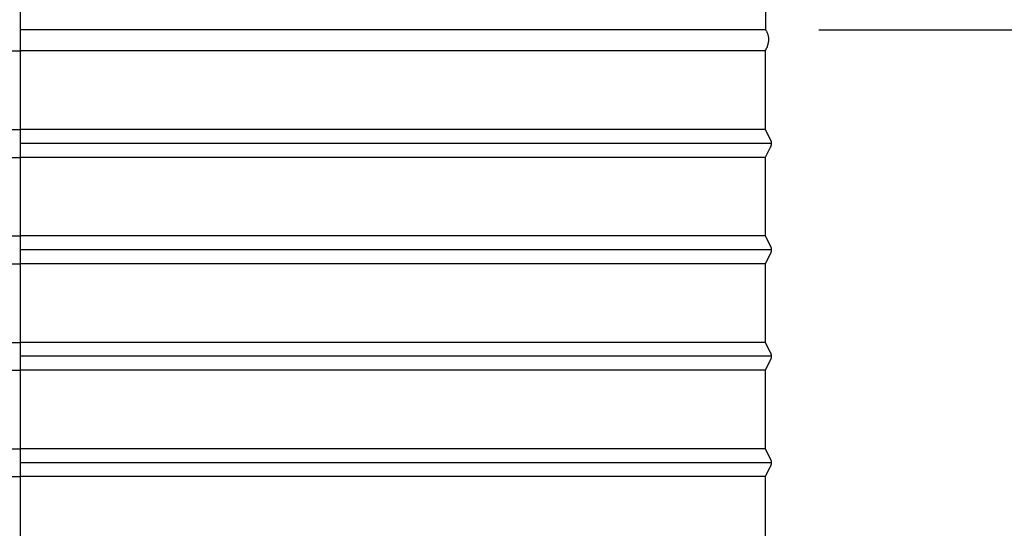
# Model space of a CAD drawing. Units: inches. Extents: x -8 to 23.6, y -4.6 to 62.5.
# Drawn here: x 6.6 to 15.9, y 8 to 12.8 of the extents above; entities that cross this region are included whole.
import ezdxf

# ---------------------------------------------------------------- set-up
doc = ezdxf.new("R2010")
doc.units = ezdxf.units.IN
doc.header["$MEASUREMENT"] = 0
doc.layers.add('Dimension (ANSI)', color=5, linetype='Continuous', lineweight=25)
doc.layers.add('PV', color=250, linetype='Continuous')
doc.styles.add('Arial', font='arial.ttf')
doc.dimstyles.new('Dimensions', dxfattribs={"dimtxt": 0.089844, "dimasz": 0.125, "dimexe": 0.0625, "dimexo": 0.125, "dimgap": 0.09, "dimtad": 0, "dimtih": 1, "dimtoh": 1, "dimzin": 0, "dimdsep": 46, "dimlunit": 5, "dimtxsty": 'Arial', "dimcen": 0, "dimadec": 0, "dimazin": 0, "dimtfac": 1, "dimtofl": 0, "dimtmove": 0, "dimatfit": 3, "dimfxl": 1, "dimfrac": 2, "dimtolj": 1, "dimtzin": 0, "dimarcsym": 0})

# ---------------------------------------------------------------- blocks, each defined once
blk = doc.blocks.new('*D6')
at = {"layer": 'Defpoints', "color": 0, "transparency": 16777216}
for p in [(13.6323, 17.9484), (22.3673, 17.9484), (16.1753, 0.6684)]:
    blk.add_point(p, dxfattribs=at)
at = {"layer": 'Dimension (ANSI)', "color": 0, "lineweight": -2, "transparency": 16777216}
for p, q in [((14.1323, 17.9484), (22.6173, 17.9484)), ((22.3673, 17.4484), (22.3673, 10.8034)), ((22.3673, 1.1684), (22.3673, 7.8134)), ((16.6753, 0.6684), (22.6173, 0.6684))]:
    blk.add_line(p, q, dxfattribs=at)
at = {"layer": 'Dimension (ANSI)', "color": 0, "transparency": 16777216}
for points in [[(22.284, 17.4484), (22.4507, 17.4484), (22.3673, 17.9484)], [(22.284, 1.1684), (22.4507, 1.1684), (22.3673, 0.6684)]]:
    blk.add_solid(points, dxfattribs=at)
at = {"layer": 'Dimension (ANSI)', "color": 0, "transparency": 16777216, "insert": (22.3673, 9.3084), "char_height": 0.359375, "attachment_point": 5, "style": 'Arial'}
blk.add_mtext('\\A1;Overall \\PHeight\\P17 1/4"\\P [43.89 cm]', dxfattribs=at)
blk = doc.blocks.new('*D12')
at = {"layer": 'Defpoints', "color": 0, "transparency": 16777216}
for p in [(13.6286, 12.6985), (17.1019, 12.6985), (16.1753, 0.6684)]:
    blk.add_point(p, dxfattribs=at)
at = {"layer": 'Dimension (ANSI)', "color": 0, "lineweight": -2, "transparency": 16777216}
for p, q in [((14.1286, 12.6985), (17.3519, 12.6985)), ((17.1019, 12.1985), (17.1019, 7.8765)), ((17.1019, 1.1684), (17.1019, 5.4903)), ((16.6753, 0.6684), (17.3519, 0.6684))]:
    blk.add_line(p, q, dxfattribs=at)
at = {"layer": 'Dimension (ANSI)', "color": 0, "transparency": 16777216}
for points in [[(17.0185, 12.1985), (17.1852, 12.1985), (17.1019, 12.6985)], [(17.0185, 1.1684), (17.1852, 1.1684), (17.1019, 0.6684)]]:
    blk.add_solid(points, dxfattribs=at)
at = {"layer": 'Dimension (ANSI)', "color": 0, "transparency": 16777216, "insert": (17.1019, 6.6834), "char_height": 0.359375, "attachment_point": 5, "style": 'Arial'}
blk.add_mtext('\\A1;Collar Height\\P12"\\P [30.56 cm]', dxfattribs=at)

msp = doc.modelspace()

# ---------------------------------------------------------------- linework, layer by layer
at = {"layer": 'PV'}
for p, q in [((-0.3714, 12.4991), (6.6286, 12.4991)), ((13.6286, 12.4991), (6.6286, 12.4991)), ((13.6286, 12.4991), (13.6285, 12.4991)), ((-0.3699, 11.761), (6.6301, 11.761)), ((13.6286, 11.761), (6.6286, 11.761)), ((13.6837, 11.63), (6.6286, 11.63)), ((-0.3699, 11.4991), (6.6301, 11.4991)), ((13.6286, 11.4991), (6.6286, 11.4991)), ((-0.3699, 10.761), (6.6301, 10.761)), ((13.6286, 10.761), (6.6286, 10.761)), ((13.6837, 10.63), (6.6286, 10.63)), ((-0.3699, 10.4991), (6.6301, 10.4991)), ((13.6286, 10.4991), (6.6286, 10.4991)), ((-0.3699, 9.761), (6.6301, 9.761)), ((13.6286, 9.761), (6.6286, 9.761)), ((13.6837, 9.63), (6.6286, 9.63)), ((-0.3699, 9.4991), (6.6301, 9.4991)), ((13.6286, 9.4991), (6.6286, 9.4991)), ((-0.3699, 8.761), (6.6301, 8.761)), ((13.6286, 8.761), (6.6286, 8.761)), ((13.6837, 8.63), (6.6286, 8.63)), ((-0.3699, 8.4991), (6.6301, 8.4991)), ((13.6286, 8.4991), (6.6286, 8.4991))]:
    msp.add_line(p, q, dxfattribs=at)
at = {"layer": 'PV', "color": 5}
msp.add_lwpolyline([(6.6286, 1.63), (6.6286, 18.1985)], dxfattribs=at)
at = {"layer": 'PV'}
for points in [[(13.6286, 13.6359), (13.6286, 12.6985), (6.6286, 12.6985)], [(13.6271, 12.4991), (13.6271, 12.4991), (13.6271, 12.1925), (13.6271, 11.761), (13.6727, 11.6696), (13.674, 11.6669), (13.6751, 11.6646), (13.676, 11.6623), (13.6769, 11.6599), (13.6778, 11.6575), (13.6785, 11.6551), (13.6792, 11.6526), (13.6798, 11.6502), (13.6804, 11.6477), (13.6809, 11.6452), (13.6813, 11.6427), (13.6816, 11.6401), (13.6819, 11.6376), (13.682, 11.6351), (13.6822, 11.6326), (13.6822, 11.63), (13.6822, 11.6275), (13.682, 11.625), (13.6819, 11.6225), (13.6816, 11.62), (13.6813, 11.6174), (13.6809, 11.6149), (13.6804, 11.6124), (13.6798, 11.6099), (13.6792, 11.6075), (13.6785, 11.605), (13.6778, 11.6026), (13.6769, 11.6002), (13.676, 11.5978), (13.6751, 11.5955), (13.674, 11.5932), (13.673, 11.5909), (13.6271, 11.4991), (13.6271, 11.1925), (13.6271, 10.761), (13.6727, 10.6696), (13.674, 10.6669), (13.6751, 10.6646), (13.676, 10.6623), (13.6769, 10.6599), (13.6778, 10.6575), (13.6785, 10.6551), (13.6792, 10.6526), (13.6798, 10.6502), (13.6804, 10.6477), (13.6809, 10.6452), (13.6813, 10.6427), (13.6816, 10.6401), (13.6819, 10.6376), (13.682, 10.6351), (13.6822, 10.6326), (13.6822, 10.63), (13.6822, 10.6275), (13.682, 10.625), (13.6819, 10.6225), (13.6816, 10.62), (13.6813, 10.6174), (13.6809, 10.6149), (13.6804, 10.6124), (13.6798, 10.6099), (13.6792, 10.6075), (13.6785, 10.605), (13.6778, 10.6026), (13.6769, 10.6002), (13.676, 10.5978), (13.6751, 10.5955), (13.674, 10.5932), (13.6727, 10.5905), (13.6271, 10.4991), (13.6271, 10.1925), (13.6271, 9.761), (13.6727, 9.6696), (13.674, 9.6669), (13.6751, 9.6646), (13.676, 9.6623), (13.6769, 9.6599), (13.6778, 9.6575), (13.6785, 9.6551), (13.6792, 9.6526), (13.6798, 9.6502), (13.6804, 9.6477), (13.6809, 9.6452), (13.6813, 9.6427), (13.6816, 9.6401), (13.6819, 9.6376), (13.682, 9.6351), (13.6822, 9.6326), (13.6822, 9.63), (13.6822, 9.6275), (13.682, 9.625), (13.6819, 9.6225), (13.6816, 9.62), (13.6813, 9.6174), (13.6809, 9.6149), (13.6804, 9.6124), (13.6798, 9.6099), (13.6792, 9.6075), (13.6785, 9.605), (13.6778, 9.6026), (13.6769, 9.6002), (13.676, 9.5978), (13.6751, 9.5955), (13.674, 9.5932), (13.6727, 9.5905), (13.6271, 9.4991), (13.6271, 9.1925), (13.6271, 8.761), (13.6727, 8.6696), (13.674, 8.6669), (13.6751, 8.6646), (13.676, 8.6623), (13.6769, 8.6599), (13.6778, 8.6575), (13.6785, 8.6551), (13.6792, 8.6526), (13.6798, 8.6502), (13.6804, 8.6477), (13.6809, 8.6452), (13.6813, 8.6427), (13.6816, 8.6401), (13.6819, 8.6376), (13.682, 8.6351), (13.6822, 8.6326), (13.6822, 8.63), (13.6822, 8.6275), (13.682, 8.625), (13.6819, 8.6225), (13.6816, 8.62), (13.6813, 8.6174), (13.6809, 8.6149), (13.6804, 8.6124), (13.6798, 8.6099), (13.6792, 8.6075), (13.6785, 8.605), (13.6778, 8.6026), (13.6769, 8.6002), (13.676, 8.5978), (13.6751, 8.5955), (13.674, 8.5932), (13.6727, 8.5905), (13.6271, 8.4991), (13.6271, 8.1925), (13.6271, 7.761)]]:
    msp.add_lwpolyline(points, dxfattribs=at)
msp.add_open_spline([(13.6271, 12.4991), (13.6919, 12.6162), (13.6286, 12.6985)], degree=2, dxfattribs=at)

# ---------------------------------------------------------------- dimensions: what is measured, and where the dimension line sits
at = {"layer": 'Dimension (ANSI)'}
for base, p2, text, override, picture, middle in [((22.3673, 17.9484), (13.6323, 17.9484), 'Overall \\PHeight\\P<>\\P[]', {"dimpost": '"'}, '*D6', (22.3673, 9.3084)), ((17.1019, 12.6985), (13.6286, 12.6985), 'Collar Height\\P<>\\P[]', {"dimdec": 3, "dimpost": '"'}, '*D12', (17.1019, 6.6834))]:
    dim = msp.add_linear_dim(base=base, p1=(16.1753, 0.6684), p2=p2, angle=90, text=text, dimstyle='Dimensions', override=override, dxfattribs=at)
    dim.commit()
    dim.dimension.update_dxf_attribs({"geometry": picture, "text_midpoint": middle, "dimtype": 160})

doc.saveas('drawing.dxf')
